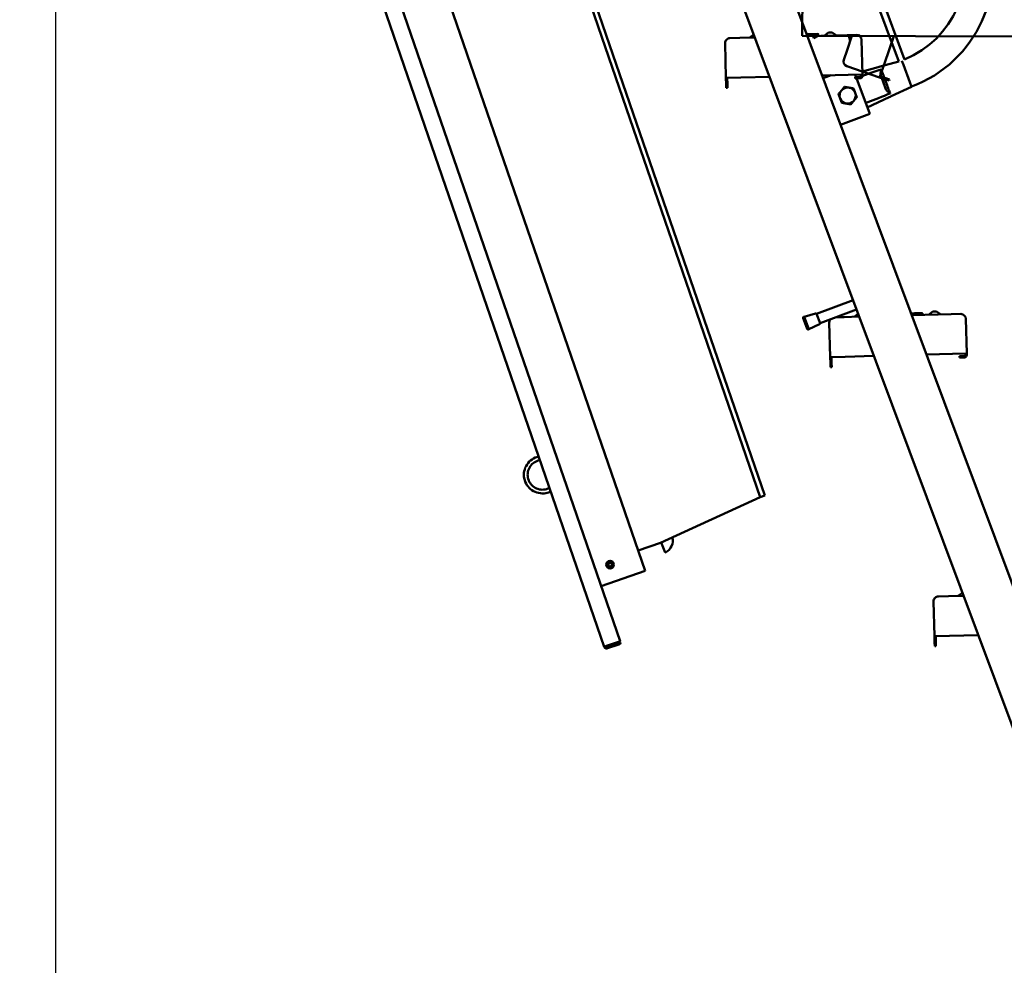
# Model space of a CAD drawing. Units: millimetres. Extents: x 200 to 8200, y 200 to 5740.
# Drawn here: x 2758 to 3551, y 2306 to 3067 of the extents above; entities that cross this region are included whole.
import ezdxf

# ---------------------------------------------------------------- set-up
doc = ezdxf.new("R2010")
doc.units = ezdxf.units.MM
doc.header["$LTSCALE"] = 20
doc.layers.add('Bemaßung - Wippro', color=136, linetype='Continuous', lineweight=25, true_color=0x008080)
doc.layers.add('Sichtbar (ISO)', color=7, linetype='Continuous', lineweight=50)

msp = doc.modelspace()

# ---------------------------------------------------------------- linework, layer by layer
at = {"layer": 'Bemaßung - Wippro', "color": 7}
msp.add_line((2786.93, 3931.71), (2786.93, 1006.24), dxfattribs=at)
at = {"layer": 'Sichtbar (ISO)'}
for p, q in [((3228.8, 2562.11), (2758.03, 3929.33)), ((3228.8, 2562.11), (2758.03, 3929.33)), ((2774.37, 3923.33), (3241.56, 2566.51)), ((2774.37, 3923.33), (3241.56, 2566.51)), ((2929.31, 3917.21), (3354.41, 2682.62)), ((2929.31, 3917.21), (3354.41, 2682.62)), ((2929.31, 3917.21), (3354.41, 2682.62)), ((2929.31, 3917.21), (3354.41, 2682.62)), ((2933.54, 3917.21), (3358.19, 2683.92)), ((2933.54, 3917.21), (3358.19, 2683.92)), ((3470.74, 3035.24), (3141.34, 3917.21)), ((3261.72, 2623.15), (2822.2, 3899.6)), ((3261.72, 2623.15), (2822.2, 3899.6)), ((3466, 3033.65), (3326.23, 3407.89)), ((3706.1, 2214.42), (3373.72, 3104.38)), ((3336.25, 3090.38), (3668.63, 2200.43)), ((3388.3, 3057.18), (3388.37, 3091.18)), ((3349.37, 3055.24), (3346.01, 3052.76)), ((3388.29, 3054.18), (3388.3, 3057.18)), ((3388.29, 3054.18), (4338.29, 3052.19)), ((3393.4, 3055.49), (3391.99, 3055.45)), ((3424.34, 3054.78), (3392.55, 3053.96)), ((3393.4, 3055.49), (3394.33, 3055.51)), ((3394.33, 3055.51), (3394.92, 3055.53)), ((3394.92, 3055.53), (3394.96, 3055.53)), ((3399.09, 3055.63), (3394.96, 3055.53)), ((3395.05, 3054.03), (3395.13, 3055.31)), ((3395.09, 3054.03), (3395.17, 3055.31)), ((3396.96, 3054.16), (3397.59, 3052.45)), ((3401.2, 3054.16), (3397.59, 3052.45)), ((3399.09, 3055.63), (3400.92, 3055.68)), ((3401.05, 3054.18), (3401.13, 3055.47)), ((3409.5, 3056.9), (3405.99, 3054.31)), ((3412.36, 3056.98), (3409.5, 3056.9)), ((3412.36, 3056.98), (3415.99, 3054.57)), ((3428.34, 3054.1), (3424.33, 3042.53)), ((3424.34, 3054.78), (3431.99, 3054.98)), ((3425.81, 3054.1), (3426.95, 3050.09)), ((3454.56, 3032.05), (3462.18, 3054.03)), ((3326.12, 3048.25), (3326.85, 3020.26)), ((3330.02, 3052.35), (3338.02, 3052.55)), ((3350.26, 3052.87), (3338.02, 3052.55)), ((3436.81, 3023.1), (3436.09, 3051.09)), ((3421.71, 3034.97), (3424.33, 3042.53)), ((3424.18, 3029.88), (3450.63, 3020.71)), ((3454.56, 3032.05), (3450.63, 3020.71)), ((3451.02, 3029.44), (3466, 3033.65)), ((3451.02, 3029.44), (3451.02, 3029.44)), ((3468.51, 3034.07), (3469.76, 3030.71)), ((3469.76, 3030.71), (3474.93, 3016.87)), ((3404.39, 3022.26), (3425.34, 3022.8)), ((3405.21, 3020.07), (3411.57, 3022.44)), ((3436.81, 3023.1), (3425.34, 3022.8)), ((3430.82, 3022.94), (3431.56, 3020.96)), ((3435.84, 3022.07), (3435.81, 3023.07)), ((3436.75, 3025.42), (3449.37, 3028.98)), ((3436.81, 3023.1), (3436.84, 3022.1)), ((3450.96, 3021.66), (3455.68, 3020.02)), ((3451.28, 3023.03), (3455.94, 3010.57)), ((3338.84, 3020.57), (3326.85, 3020.26)), ((3326.85, 3020.26), (3326.98, 3015.26)), ((3327.05, 3012.26), (3326.98, 3015.26)), ((3327.85, 3020.28), (3327.98, 3015.28)), ((3327.98, 3015.28), (3328.05, 3012.28)), ((3338.84, 3020.57), (3362.1, 3021.17)), ((3430.86, 3020.94), (3433.86, 3021.02)), ((3430.86, 3020.94), (3430.89, 3019.94)), ((3433.89, 3020.02), (3430.89, 3019.94)), ((3431.93, 3019.97), (3442.62, 2991.34)), ((3433.86, 3021.02), (3434.86, 3021.05)), ((3434.89, 3020.05), (3433.89, 3020.02)), ((3450.63, 3020.71), (3455.36, 3019.07)), ((3458.19, 3018.09), (3455.36, 3019.07)), ((3455.68, 3020.02), (3458.52, 3019.03)), ((3458.19, 3018.09), (3458.52, 3019.03)), ((3474.93, 3016.87), (3476.28, 3013.25)), ((3327.05, 3012.26), (3328.05, 3012.28)), ((3476.28, 3013.25), (3459.94, 3005.55)), ((3459.94, 3005.55), (3459.94, 3005.55)), ((3458.39, 3004.82), (3440.7, 2996.48)), ((3442.62, 2991.34), (3419.2, 2982.6)), ((3399.8, 2830.18), (3429.31, 2841.2)), ((3402.6, 2822.68), (3432.11, 2833.7)), ((3493.47, 2832.07), (3489.96, 2829.48)), ((3496.33, 2832.14), (3493.47, 2832.07)), ((3496.33, 2832.14), (3499.96, 2829.74)), ((3392.26, 2818.07), (3388.97, 2826.88)), ((3389.38, 2827.78), (3389.95, 2827.99)), ((3398.97, 2830.56), (3389.95, 2827.99)), ((3393.72, 2817.87), (3389.95, 2827.99)), ((3399.8, 2830.18), (3402.6, 2822.68)), ((3410.09, 2823.42), (3410.82, 2795.42)), ((3415.67, 2827.56), (3421.99, 2827.72)), ((3434.23, 2828.04), (3421.99, 2827.72)), ((3433.34, 2830.41), (3429.98, 2827.93)), ((3477.37, 2830.65), (3475.96, 2830.62)), ((3508.31, 2829.95), (3476.52, 2829.13)), ((3477.37, 2830.65), (3478.3, 2830.68)), ((3478.3, 2830.68), (3478.89, 2830.69)), ((3478.89, 2830.69), (3478.93, 2830.7)), ((3483.06, 2830.8), (3478.93, 2830.7)), ((3479.02, 2829.2), (3479.1, 2830.48)), ((3479.06, 2829.2), (3479.14, 2830.48)), ((3483.06, 2830.8), (3484.89, 2830.85)), ((3485.02, 2829.35), (3485.1, 2830.64)), ((3508.31, 2829.95), (3515.96, 2830.15)), ((3520.78, 2798.26), (3520.06, 2826.26)), ((3393.16, 2817.66), (3393.72, 2817.87)), ((3402.23, 2821.85), (3393.72, 2817.87)), ((3422.81, 2795.73), (3410.82, 2795.42)), ((3410.82, 2795.42), (3410.95, 2790.43)), ((3411.82, 2795.45), (3411.95, 2790.45)), ((3422.81, 2795.73), (3446.07, 2796.33)), ((3488.36, 2797.43), (3509.31, 2797.97)), ((3520.78, 2798.26), (3509.31, 2797.97)), ((3514.83, 2796.11), (3517.83, 2796.19)), ((3514.83, 2796.11), (3514.86, 2795.11)), ((3517.86, 2795.19), (3514.86, 2795.11)), ((3517.83, 2796.19), (3518.83, 2796.21)), ((3518.86, 2795.21), (3517.86, 2795.19)), ((3519.81, 2797.24), (3519.78, 2798.24)), ((3520.78, 2798.26), (3520.81, 2797.27)), ((3411.02, 2787.43), (3410.95, 2790.43)), ((3411.02, 2787.43), (3412.02, 2787.45)), ((3411.95, 2790.45), (3412.02, 2787.45)), ((3273.99, 2645.89), (3354.41, 2682.62)), ((3273.99, 2645.89), (3354.41, 2682.62)), ((3358.19, 2683.92), (3354.41, 2682.62)), ((3358.19, 2683.92), (3354.41, 2682.62)), ((3256.02, 2639.7), (3273.99, 2645.89)), ((3256.02, 2639.7), (3273.99, 2645.89)), ((3277.75, 2637.97), (3274.61, 2646.17)), ((3277.75, 2637.97), (3274.61, 2646.17)), ((3278.22, 2638.13), (3277.75, 2637.97)), ((3278.22, 2638.13), (3277.75, 2637.97)), ((3231.44, 2627.54), (3232.5, 2628.45)), ((3231.44, 2627.54), (3232.5, 2628.45)), ((3232.84, 2627.47), (3231.44, 2627.54)), ((3232.84, 2627.47), (3231.44, 2627.54)), ((3231.86, 2629.7), (3233.19, 2629.23)), ((3232.5, 2628.45), (3231.86, 2629.7)), ((3231.86, 2629.7), (3233.19, 2629.23)), ((3232.5, 2628.45), (3231.86, 2629.7)), ((3233.1, 2626.09), (3232.84, 2627.47)), ((3233.1, 2626.09), (3232.84, 2627.47)), ((3233.86, 2627.27), (3233.1, 2626.09)), ((3233.86, 2627.27), (3233.1, 2626.09)), ((3233.19, 2629.23), (3233.94, 2630.41)), ((3233.19, 2629.23), (3233.94, 2630.41)), ((3235.18, 2626.81), (3233.86, 2627.27)), ((3235.18, 2626.81), (3233.86, 2627.27)), ((3233.94, 2630.41), (3234.21, 2629.04)), ((3233.94, 2630.41), (3234.21, 2629.04)), ((3234.21, 2629.04), (3235.6, 2628.97)), ((3234.21, 2629.04), (3235.6, 2628.97)), ((3235.6, 2628.97), (3234.54, 2628.05)), ((3235.6, 2628.97), (3234.54, 2628.05)), ((3234.54, 2628.05), (3235.18, 2626.81)), ((3234.54, 2628.05), (3235.18, 2626.81)), ((3226.26, 2610.95), (3261.72, 2623.15)), ((3226.26, 2610.95), (3261.72, 2623.15)), ((3497.96, 2602.69), (3505.96, 2602.89)), ((3518.2, 2603.21), (3505.96, 2602.89)), ((3517.31, 2605.58), (3513.95, 2603.1)), ((3494.06, 2598.58), (3494.79, 2570.59)), ((3506.78, 2570.9), (3494.79, 2570.59)), ((3494.79, 2570.59), (3494.92, 2565.59)), ((3495.79, 2570.62), (3495.92, 2565.62)), ((3506.78, 2570.9), (3530.04, 2571.5)), ((3230.69, 2562.76), (3228.8, 2562.11)), ((3230.69, 2562.76), (3228.8, 2562.11)), ((3240.38, 2566.1), (3230.69, 2562.76)), ((3240.38, 2566.1), (3230.69, 2562.76)), ((3240.24, 2564.99), (3231.02, 2561.82)), ((3240.24, 2564.99), (3231.02, 2561.82)), ((3231.02, 2561.82), (3231.34, 2560.87)), ((3231.02, 2561.82), (3231.34, 2560.87)), ((3231.34, 2560.87), (3240.56, 2564.05)), ((3231.34, 2560.87), (3240.56, 2564.05)), ((3237.95, 2564.73), (3237.78, 2565.2)), ((3237.95, 2564.73), (3237.78, 2565.2)), ((3240.55, 2565.63), (3237.95, 2564.73)), ((3240.55, 2565.63), (3237.95, 2564.73)), ((3240.24, 2564.99), (3240.71, 2565.15)), ((3240.24, 2564.99), (3240.71, 2565.15)), ((3240.56, 2564.05), (3240.24, 2564.99)), ((3240.56, 2564.05), (3240.24, 2564.99)), ((3241.56, 2566.51), (3240.38, 2566.1)), ((3241.56, 2566.51), (3240.38, 2566.1)), ((3241.03, 2564.21), (3240.56, 2564.05)), ((3241.03, 2564.21), (3240.56, 2564.05)), ((3494.99, 2562.6), (3494.92, 2565.59)), ((3494.99, 2562.6), (3495.99, 2562.62)), ((3495.92, 2565.62), (3495.99, 2562.62))]:
    msp.add_line(p, q, dxfattribs=at)
msp.add_circle((3233.52, 2628.25), 3.1, dxfattribs=at)
msp.add_circle((3233.52, 2628.25), 3.1, dxfattribs=at)
for centre, radius, start, end in [((3440.86, 3108.11), 101.25, 290.47962, 20.47962), ((3440.86, 3108.11), 78.75, 292.29884, 20.47962), ((3394.93, 3055.33), 0.2, 356.47962, 91.47962), ((3394.97, 3055.33), 0.2, 356.47962, 91.47962), ((3400.93, 3055.48), 0.2, 356.47962, 91.47962), ((3432.09, 3050.98), 4, 1.47962, 91.47962), ((3330.12, 3048.35), 4, 91.47962, 181.47962), ((3425.49, 3033.66), 4, 160.87962, 250.87962), ((3434.84, 3022.04), 1, 271.47962, 1.47962), ((3434.84, 3022.04), 2, 271.47962, 1.47962), ((3424.85, 3006.06), 6.5, 140.47962, 200.47962), ((3424.85, 3006.06), 6.5, 80.47962, 140.47962), ((3424.85, 3006.06), 6.5, 20.47962, 80.47962), ((3424.85, 3006.06), 6.5, 320.47962, 20.47962), ((3424.85, 3006.06), 6.5, 200.47962, 260.47962), ((3424.85, 3006.06), 6.5, 260.47962, 320.47962), ((3389.63, 2827.12), 0.7, 110.47962, 200.47962), ((3399.16, 2829.89), 0.7, 24.26688, 105.9057), ((3414.09, 2823.52), 4, 146.48128, 181.47962), ((3478.9, 2830.49), 0.2, 356.47962, 91.47962), ((3478.94, 2830.5), 0.2, 356.47962, 91.47962), ((3484.9, 2830.65), 0.2, 356.47962, 91.47962), ((3516.06, 2826.15), 4, 1.47962, 91.47962), ((3392.92, 2818.32), 0.7, 200.47962, 290.47962), ((3401.93, 2822.48), 0.7, 295.05354, 16.69236), ((3518.81, 2797.21), 1, 271.47962, 1.47962), ((3518.81, 2797.21), 2, 271.47962, 1.47962), ((3273.55, 2647.46), 10.43, 296.63147, 15.66054), ((3273.55, 2647.46), 10.43, 296.63147, 15.66054), ((3498.06, 2598.69), 4, 91.47962, 181.47962), ((3230.69, 2562.76), 2, 199, 259), ((3230.69, 2562.76), 2, 199, 259), ((3230.69, 2562.76), 1, 199, 289), ((3230.69, 2562.76), 1, 199, 289), ((3240.63, 2565.39), 0.25, 289, 109), ((3240.63, 2565.39), 0.25, 289, 109), ((3240.63, 2565.39), 1.25, 289, 55.8699), ((3240.63, 2565.39), 1.25, 289, 55.8699), ((3230.69, 2562.76), 2, 259, 289), ((3230.69, 2562.76), 2, 259, 289)]:
    msp.add_arc(centre, radius, start, end, dxfattribs=at)
for points, knots in [([(3393.4, 3055.49), (3393.4, 3055.49), (3393.4, 3055.49), (3393.41, 3055.49), (3393.41, 3055.48), (3393.42, 3055.48), (3393.42, 3055.47), (3393.43, 3055.45), (3393.44, 3055.43), (3393.44, 3055.39), (3393.45, 3055.37), (3393.45, 3055.32), (3393.45, 3055.3), (3393.45, 3055.27)], [-0.03324808, -0.03324808, -0.03324808, -0.03324808, -0.03285043, -0.03285043, -0.02814381, -0.02814381, -0.02343728, -0.02343728, -0.01562396, -0.01562396, -0.00781178, -0.00781178, 0, 0, 0, 0]), ([(3394.33, 3055.51), (3394.33, 3055.51), (3394.33, 3055.51), (3394.35, 3055.51), (3394.36, 3055.51), (3394.38, 3055.5), (3394.4, 3055.5), (3394.43, 3055.48), (3394.44, 3055.46), (3394.47, 3055.42), (3394.48, 3055.4), (3394.49, 3055.35), (3394.5, 3055.32), (3394.5, 3055.3)], [-0.03324768, -0.03324768, -0.03324768, -0.03324768, -0.03291173, -0.03291173, -0.02817465, -0.02817465, -0.02343766, -0.02343766, -0.01562447, -0.01562447, -0.00781209, -0.00781209, 0, 0, 0, 0]), ([(3451.28, 3023.03), (3451.31, 3023.79), (3451.38, 3024.53), (3451.6, 3025.91), (3451.73, 3026.52), (3451.89, 3027.13)], [0, 0, 0, 0, 0.2282083, 0.2282083, 0.4165503, 0.4165503, 0.4165503, 0.4165503]), ([(3459.08, 3007.86), (3459, 3008.07), (3458.92, 3008.28), (3458.65, 3009.02), (3458.44, 3009.57), (3458, 3010.76), (3457.75, 3011.42), (3456.91, 3013.67), (3456.26, 3015.41), (3455.6, 3017.18), (3454.93, 3018.95), (3454.27, 3020.74), (3453, 3024.14), (3452.38, 3025.81), (3451.89, 3027.13)], [0.079042, 0.079042, 0.079042, 0.079042, 0.168298, 0.168298, 0.37447, 0.37447, 0.595536, 0.595536, 1.089164, 1.089164, 1.089164, 1.584749, 1.584749, 2.099898, 2.099898, 2.099898, 2.099898]), ([(3459.08, 3007.86), (3458.57, 3008.22), (3458.07, 3008.59), (3457.01, 3009.48), (3456.46, 3010), (3455.94, 3010.57)], [0, 0, 0, 0, 0.1864412, 0.1864412, 0.4165961, 0.4165961, 0.4165961, 0.4165961]), ([(3477.37, 2830.65), (3477.37, 2830.65), (3477.37, 2830.65), (3477.38, 2830.65), (3477.38, 2830.65), (3477.39, 2830.64), (3477.39, 2830.64), (3477.4, 2830.62), (3477.41, 2830.6), (3477.41, 2830.56), (3477.42, 2830.54), (3477.42, 2830.49), (3477.42, 2830.46), (3477.42, 2830.44)], [-0.03324808, -0.03324808, -0.03324808, -0.03324808, -0.03285043, -0.03285043, -0.02814381, -0.02814381, -0.02343728, -0.02343728, -0.01562396, -0.01562396, -0.00781178, -0.00781178, 0, 0, 0, 0]), ([(3478.3, 2830.68), (3478.3, 2830.68), (3478.3, 2830.68), (3478.32, 2830.68), (3478.33, 2830.68), (3478.35, 2830.67), (3478.37, 2830.66), (3478.4, 2830.65), (3478.41, 2830.63), (3478.44, 2830.59), (3478.45, 2830.57), (3478.46, 2830.52), (3478.47, 2830.49), (3478.47, 2830.47)], [-0.03324768, -0.03324768, -0.03324768, -0.03324768, -0.03291173, -0.03291173, -0.02817465, -0.02817465, -0.02343766, -0.02343766, -0.01562447, -0.01562447, -0.00781209, -0.00781209, 0, 0, 0, 0]), ([(3176.04, 2715.32), (3174.16, 2714.93), (3172.31, 2714.15), (3169.11, 2711.99), (3167.69, 2710.57), (3165.55, 2707.35), (3164.78, 2705.49), (3164.02, 2701.7), (3164.01, 2699.69), (3164.75, 2695.89), (3165.5, 2694.03), (3167.63, 2690.79), (3169.03, 2689.36), (3172.23, 2687.17), (3174.07, 2686.38), (3177.86, 2685.57), (3179.86, 2685.54), (3183.13, 2686.13), (3184.48, 2686.57), (3185.73, 2687.19)], [10.417162, 10.417162, 10.417162, 10.417162, 10.976578, 10.976578, 11.537971, 11.537971, 12.099365, 12.099365, 12.660759, 12.660759, 13.222152, 13.222152, 13.783546, 13.783546, 14.344939, 14.344939, 14.906333, 14.906333, 15.308387, 15.308387, 15.308387, 15.308387]), ([(3176.04, 2715.32), (3174.16, 2714.93), (3172.31, 2714.15), (3169.11, 2711.99), (3167.69, 2710.57), (3165.55, 2707.35), (3164.78, 2705.49), (3164.02, 2701.7), (3164.01, 2699.69), (3164.75, 2695.89), (3165.5, 2694.03), (3167.63, 2690.79), (3169.03, 2689.36), (3172.23, 2687.17), (3174.07, 2686.38), (3177.86, 2685.57), (3179.86, 2685.54), (3183.13, 2686.13), (3184.48, 2686.57), (3185.73, 2687.19)], [10.417162, 10.417162, 10.417162, 10.417162, 10.976578, 10.976578, 11.537971, 11.537971, 12.099365, 12.099365, 12.660759, 12.660759, 13.222152, 13.222152, 13.783546, 13.783546, 14.344939, 14.344939, 14.906333, 14.906333, 15.308387, 15.308387, 15.308387, 15.308387]), ([(3184.75, 2690.05), (3184.33, 2689.83), (3183.89, 2689.63), (3182.01, 2688.9), (3180.43, 2688.61), (3177.33, 2688.67), (3175.76, 2689.01), (3172.92, 2690.24), (3171.6, 2691.15), (3169.43, 2693.37), (3168.56, 2694.71), (3167.4, 2697.59), (3167.09, 2699.16), (3167.11, 2702.26), (3167.43, 2703.84), (3168.63, 2706.69), (3169.52, 2708.03), (3171.71, 2710.22), (3173.05, 2711.11), (3175.29, 2712.05), (3176.15, 2712.3), (3177.03, 2712.46)], [1.59832, 1.59832, 1.59832, 1.59832, 1.746002, 1.746002, 2.230051, 2.230051, 2.7141, 2.7141, 3.198149, 3.198149, 3.682198, 3.682198, 4.166247, 4.166247, 4.650296, 4.650296, 5.134344, 5.134344, 5.618393, 5.618393, 5.894715, 5.894715, 5.894715, 5.894715]), ([(3184.75, 2690.05), (3184.33, 2689.83), (3183.89, 2689.63), (3182.01, 2688.9), (3180.43, 2688.61), (3177.33, 2688.67), (3175.76, 2689.01), (3172.92, 2690.24), (3171.6, 2691.15), (3169.43, 2693.37), (3168.56, 2694.71), (3167.4, 2697.59), (3167.09, 2699.16), (3167.11, 2702.26), (3167.43, 2703.84), (3168.63, 2706.69), (3169.52, 2708.03), (3171.71, 2710.22), (3173.05, 2711.11), (3175.29, 2712.05), (3176.15, 2712.3), (3177.03, 2712.46)], [1.59832, 1.59832, 1.59832, 1.59832, 1.746002, 1.746002, 2.230051, 2.230051, 2.7141, 2.7141, 3.198149, 3.198149, 3.682198, 3.682198, 4.166247, 4.166247, 4.650296, 4.650296, 5.134344, 5.134344, 5.618393, 5.618393, 5.894715, 5.894715, 5.894715, 5.894715])]:
    msp.add_open_spline(points, degree=3, knots=knots, dxfattribs=at)
for points, weights in [([(3393.46, 3053.99), (3393.46, 3054.62), (3393.45, 3055.27)], [1.00000000457, 1.00000000692, 1.00000000308]), ([(3417.45, 3007.3), (3418.73, 3008.85), (3419.84, 3010.19)], [1, 1.0379548493, 1]), ([(3418.76, 3003.78), (3418.15, 3005.41), (3417.45, 3007.3)], [1, 1.0379548493, 1]), ([(3419.84, 3010.19), (3420.95, 3011.54), (3422.23, 3013.09)], [1, 1.0379548493, 1]), ([(3422.23, 3013.09), (3424.21, 3012.75), (3425.93, 3012.47)], [1, 1.0379548493, 1]), ([(3425.93, 3012.47), (3427.64, 3012.18), (3429.63, 3011.85)], [1, 1.0379548493, 1]), ([(3429.63, 3011.85), (3430.33, 3009.96), (3430.94, 3008.33)], [1, 1.0379548493, 1]), ([(3430.94, 3008.33), (3431.55, 3006.7), (3432.25, 3004.81)], [1, 1.0379548493, 1]), ([(3420.07, 3000.27), (3419.37, 3002.15), (3418.76, 3003.78)], [1, 1.0379548493, 1]), ([(3423.78, 2999.64), (3422.06, 2999.93), (3420.07, 3000.27)], [1, 1.0379548493, 1]), ([(3427.48, 2999.02), (3425.49, 2999.36), (3423.78, 2999.64)], [1, 1.0379548493, 1]), ([(3429.87, 3001.92), (3428.76, 3000.58), (3427.48, 2999.02)], [1, 1.0379548493, 1]), ([(3432.25, 3004.81), (3430.97, 3003.26), (3429.87, 3001.92)], [1, 1.0379548493, 1]), ([(3477.43, 2829.16), (3477.43, 2829.79), (3477.42, 2830.44)], [1.00000000457, 1.00000000692, 1.00000000308])]:
    msp.add_rational_spline(points, weights, degree=2, dxfattribs=at)
for points in [[(3394.44, 3054.01), (3394.46, 3054.44), (3394.48, 3054.87), (3394.5, 3055.3)], [(3449.37, 3028.98), (3449.91, 3029.13), (3450.46, 3029.28), (3451.02, 3029.44)], [(3451.02, 3029.44), (3451.02, 3029.44), (3451.02, 3029.44), (3451.02, 3029.44)], [(3434.49, 3021.04), (3434.88, 3021.19), (3435.27, 3021.34), (3435.67, 3021.49)], [(3436.83, 3021.93), (3441.18, 3023.55), (3445.92, 3025.16), (3449.99, 3026.5)], [(3451.89, 3027.13), (3451.25, 3026.92), (3450.62, 3026.71), (3449.99, 3026.5)], [(3457.24, 3007.09), (3450.13, 3004.12), (3444.22, 3001.8), (3439.33, 3000.14)], [(3457.24, 3007.09), (3457.84, 3007.34), (3458.45, 3007.6), (3459.08, 3007.86)], [(3459.94, 3005.55), (3459.42, 3005.3), (3458.9, 3005.06), (3458.39, 3004.82)], [(3459.94, 3005.55), (3459.94, 3005.55), (3459.94, 3005.55), (3459.94, 3005.55)], [(3478.41, 2829.18), (3478.43, 2829.61), (3478.45, 2830.04), (3478.47, 2830.47)]]:
    msp.add_open_spline(points, degree=3, dxfattribs=at)

doc.saveas('drawing.dxf')
